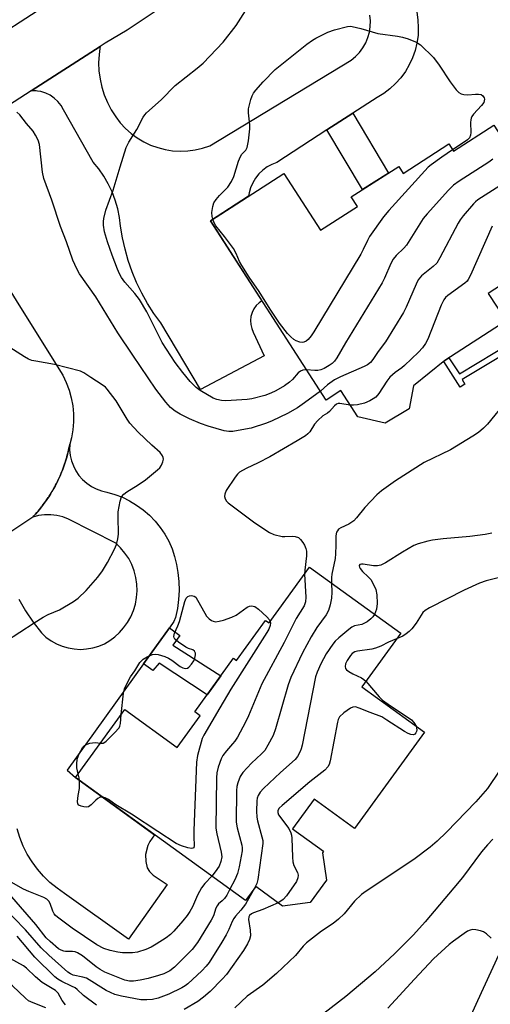
# Model space of a CAD drawing. Units: inches. Extents: x 1243763 to 1249763, y 493456 to 497456.
# Drawn here: x 1244282 to 1244421, y 495900 to 496191 of the extents above; entities that cross this region are included whole.
import ezdxf

# ---------------------------------------------------------------- set-up
doc = ezdxf.new("R2010")
doc.units = ezdxf.units.IN
doc.header["$MEASUREMENT"] = 0
for name, color, linetype in [('BLDG-Footprint', 5, 'Continuous'), ('TRANS-Driveway', 251, 'Continuous'), ('TRANS-Non Street Sidewalk', 7, 'Continuous'), ('TRANS-Road', 130, 'Continuous'), ('TRANS-Street Sidewalk', 7, 'Continuous'), ('Undefined', 1, 'Continuous')]:
    doc.layers.add(name, color=color, linetype=linetype)

msp = doc.modelspace()

# ---------------------------------------------------------------- linework, layer by layer
at = {"layer": 'BLDG-Footprint'}
for points, elevation in [([(1244422.3, 496160), (1244440.12, 496132.38), (1244428.1, 496124.62), (1244432.46, 496117.86), (1244420.66, 496110.25), (1244425.94, 496102.08), (1244407.88, 496090.43), (1244398.55, 496082.92), (1244397.3, 496076.07), (1244390.24, 496071.85), (1244382.16, 496073.69), (1244377.11, 496081.51), (1244372.78, 496078.71), (1244338.58, 496131.7), (1244360.29, 496145.71), (1244371.1, 496128.95), (1244382, 496135.98), (1244380.21, 496138.77), (1244394.23, 496147.81), (1244395.58, 496145.72), (1244409.05, 496154.42), (1244410.4, 496152.33)], 309.83), ([(1244367.89, 496029.24), (1244394.81, 496009.73), (1244383.34, 495993.9), (1244401.85, 495980.49), (1244381.17, 495951.95), (1244369.2, 495960.63), (1244362.89, 495951.92), (1244372, 495945.31), (1244371.67, 495944.85), (1244372.88, 495936.76), (1244368.05, 495930.11), (1244359.93, 495929.07), (1244351.98, 495934.83), (1244348.99, 495930.7), (1244298.78, 495967.08), (1244313.33, 495987.15), (1244328.79, 495975.95), (1244335.57, 495985.31), (1244333.95, 495986.49), (1244345.42, 496002.33), (1244346.31, 496001.69), (1244354.91, 496013.55), (1244355.97, 496012.78)], 303.63)]:
    msp.add_lwpolyline(points, close=True, dxfattribs=dict(at, elevation=elevation))
at = {"layer": 'TRANS-Driveway'}
msp.add_lwpolyline([(1244281.97, 496019.81), (1244283.99, 496016.35), (1244286.23, 496013.02), (1244288.67, 496009.84), (1244290.02, 496008.6), (1244291.51, 496007.52), (1244293.11, 496006.61), (1244294.8, 496005.9), (1244296.56, 496005.39), (1244298.37, 496005.08), (1244300.2, 496004.97), (1244302.03, 496005.08), (1244303.84, 496005.41), (1244305.6, 496005.93), (1244307.29, 496006.65), (1244308.88, 496007.57), (1244310.36, 496008.66), (1244311.7, 496009.91), (1244312.89, 496011.3), (1244314.07, 496012.91), (1244315.06, 496014.63), (1244315.85, 496016.46), (1244316.43, 496018.36), (1244316.8, 496020.32), (1244316.96, 496022.3), (1244316.88, 496024.29), (1244316.6, 496026.26), (1244316.09, 496028.18), (1244315.37, 496030.03), (1244314.45, 496031.8), (1244313.35, 496033.45), (1244312.06, 496034.97), (1244310.62, 496036.34), (1244296.64, 496043.49), (1244294.96, 496044.13), (1244293.21, 496044.55), (1244291.42, 496044.76), (1244289.63, 496044.76), (1244287.84, 496044.53), (1244286.1, 496044.1), (1244286.48, 496044.5), (1244286.91, 496044.99), (1244287.34, 496045.46), (1244287.52, 496045.67), (1244287.7, 496045.88), (1244288.11, 496046.38), (1244288.52, 496046.87), (1244288.68, 496047.09), (1244288.86, 496047.31), (1244289.24, 496047.83), (1244289.63, 496048.34), (1244289.79, 496048.56), (1244289.96, 496048.79), (1244290.32, 496049.32), (1244290.68, 496049.84), (1244290.83, 496050.08), (1244290.99, 496050.32), (1244291.32, 496050.86), (1244291.66, 496051.4), (1244291.8, 496051.64), (1244291.95, 496051.88), (1244292.26, 496052.44), (1244292.58, 496053), (1244292.71, 496053.25), (1244292.84, 496053.49), (1244293.13, 496054.06), (1244293.42, 496054.63), (1244293.54, 496054.89), (1244293.67, 496055.14), (1244293.92, 496055.72), (1244294.19, 496056.3), (1244294.3, 496056.56), (1244294.42, 496056.82), (1244294.65, 496057.41), (1244294.89, 496058), (1244294.99, 496058.27), (1244295.09, 496058.53), (1244295.3, 496059.13), (1244295.52, 496059.73), (1244295.6, 496060), (1244295.69, 496060.27), (1244295.88, 496060.89), (1244296.07, 496061.49), (1244296.14, 496061.76), (1244296.22, 496062.03), (1244296.38, 496062.65), (1244296.54, 496063.27), (1244296.6, 496063.54), (1244296.67, 496063.82), (1244296.8, 496064.44), (1244296.94, 496065.07), (1244297.04, 496065.62), (1244297.01, 496063.98), (1244297.17, 496062.35), (1244297.54, 496060.75), (1244298.11, 496059.21), (1244298.85, 496057.76), (1244299.77, 496056.4), (1244300.85, 496055.17), (1244302.08, 496054.08), (1244303.43, 496053.15), (1244304.88, 496052.4), (1244306.42, 496051.83), (1244308.01, 496051.45), (1244310.33, 496050.79), (1244312.58, 496049.93), (1244314.74, 496048.87), (1244316.81, 496047.63), (1244318.75, 496046.21), (1244320.57, 496044.63), (1244322.24, 496042.9), (1244323.76, 496041.02), (1244325.1, 496039.02), (1244326.27, 496036.92), (1244327.25, 496034.72), (1244328.03, 496032.44), (1244328.61, 496030.1), (1244328.98, 496027.72), (1244329.26, 496025.05), (1244329.33, 496022.37), (1244329.2, 496019.69), (1244328.87, 496017.02), (1244328.33, 496014.39), (1244327.83, 496013.22), (1244326.47, 496011.32), (1244318.87, 496000.71), (1244296.33, 495969.23), (1244298.78, 495967.08), (1244322.12, 495950.16), (1244320.71, 495948.16), (1244320.12, 495946.99), (1244319.46, 495944.26), (1244319.53, 495942.25), (1244319.91, 495940.4), (1244320.61, 495939.24), (1244321.7, 495938.17), (1244325.84, 495935.48), (1244314.35, 495919.3), (1244295.5, 495932.79), (1244293.28, 495934.32), (1244291.2, 495936.03), (1244289.27, 495937.9), (1244287.51, 495939.93), (1244285.91, 495942.1), (1244284.51, 495944.39), (1244283.3, 495946.8), (1244282.3, 495949.3), (1244281.51, 495951.87)], dxfattribs=at)
at = {"layer": 'TRANS-Non Street Sidewalk'}
for points in [[(1244373.03, 496158.57), (1244380.63, 496163.5), (1244391.17, 496145.84), (1244383.57, 496140.93)], [(1244435.63, 496098.4), (1244413.01, 496084.73), (1244413.79, 496083.43), (1244412.41, 496082.54), (1244407.51, 496090.13), (1244407.88, 496090.43), (1244409.07, 496091.19), (1244412.15, 496086.43), (1244433.06, 496099.06), (1244424.97, 496113.03), (1244426.56, 496114.06)], [(1244318.87, 496000.71), (1244326.47, 496011.32), (1244329.59, 496009.09), (1244327.53, 496006.23), (1244341.7, 495997.19), (1244337.6, 495991.54), (1244323.47, 496000.9), (1244321.61, 495998.75)]]:
    msp.add_lwpolyline(points, close=True, dxfattribs=at)
at = {"layer": 'TRANS-Road'}
msp.add_lwpolyline([(1244399.53, 496193.36), (1244399.88, 496191.1), (1244400.01, 496188.81), (1244399.92, 496186.52), (1244399.6, 496184.26), (1244399.06, 496182.03), (1244398.3, 496179.87), (1244397.34, 496177.8), (1244396.18, 496175.83), (1244394.82, 496173.98), (1244393.3, 496172.27), (1244391.61, 496170.73), (1244389.78, 496169.35), (1244387.83, 496168.16), (1244380.63, 496163.5), (1244373.03, 496158.57), (1244358.24, 496148.98), (1244356.76, 496148.39), (1244355.36, 496147.62), (1244354.08, 496146.67), (1244352.93, 496145.56), (1244351.93, 496144.31), (1244351.11, 496142.95), (1244350.46, 496141.49), (1244350.01, 496139.96), (1244349.85, 496138.98), (1244338.58, 496131.7), (1244353.82, 496108.08), (1244352.95, 496107.46), (1244352.1, 496106.61), (1244351.41, 496105.64), (1244350.9, 496104.56), (1244350.57, 496103.41), (1244350.44, 496102.22), (1244350.51, 496101.02), (1244350.79, 496099.86), (1244351.25, 496098.76), (1244354.5, 496091.77), (1244335.65, 496081.85), (1244323.95, 496101.52), (1244321.9, 496104.33), (1244320.02, 496107.27), (1244318.32, 496110.3), (1244316.8, 496113.44), (1244315.46, 496116.65), (1244314.32, 496119.94), (1244313.38, 496123.29), (1244312.63, 496126.69), (1244312.08, 496130.13), (1244311.74, 496132.72), (1244311.2, 496135.29), (1244310.46, 496137.8), (1244309.53, 496140.24), (1244308.4, 496142.61), (1244307.09, 496144.87), (1244305.6, 496147.03), (1244303.95, 496149.06), (1244295.17, 496164.51), (1244294.46, 496165.8), (1244293.55, 496166.97), (1244292.48, 496167.98), (1244291.27, 496168.83), (1244289.95, 496169.48), (1244288.54, 496169.92), (1244287.52, 496170.08), (1244287.08, 496170.15), (1244285.6, 496170.15), (1244306.04, 496183.3), (1244305.94, 496182.62), (1244305.7, 496180.89), (1244305.58, 496178.46), (1244305.67, 496176.03), (1244305.98, 496173.62), (1244306.5, 496171.24), (1244307.23, 496168.92), (1244308.17, 496166.67), (1244309.3, 496164.52), (1244310.62, 496162.47), (1244311.97, 496160.69), (1244313.5, 496159.05), (1244315.16, 496157.55), (1244316.97, 496156.23), (1244318.89, 496155.08), (1244320.92, 496154.12), (1244323.02, 496153.35), (1244325.19, 496152.79), (1244327.4, 496152.44), (1244329.64, 496152.3), (1244331.88, 496152.37), (1244334.1, 496152.66), (1244336.28, 496153.16), (1244338.41, 496153.86), (1244380.19, 496179.22), (1244381.49, 496180.29), (1244382.65, 496181.52), (1244383.65, 496182.87), (1244384.48, 496184.34), (1244385.13, 496185.9), (1244385.57, 496187.53), (1244385.83, 496189.2), (1244385.87, 496190.88), (1244385.71, 496192.56)], dxfattribs=at)
for points in [[(1244264.94, 496179.34, 0), (1244306.38, 496206.24, 0)], [(1244322.91, 496193.97, 0), (1244313.99, 496188.09, 0), (1244307.53, 496184.25, 0), (1244306.04, 496183.3, 0), (1244285.6, 496170.15, 0), (1244272.42, 496161.66, 0)], [(1244267.7, 496129.8, 0), (1244282.53, 496106.05, 0), (1244295.01, 496086.08, 0), (1244296.03, 496083.91, 0), (1244296.86, 496081.67, 0), (1244297.48, 496079.36, 0), (1244297.91, 496077, 0), (1244298.12, 496074.62, 0), (1244298.14, 496072.23, 0), (1244297.94, 496069.85, 0), (1244297.53, 496067.49, 0), (1244297.04, 496065.62, 0), (1244296.94, 496065.07, 0), (1244296.8, 496064.44, 0), (1244296.6, 496063.54, 0), (1244296.38, 496062.65, 0), (1244296.14, 496061.76, 0), (1244295.88, 496060.89, 0), (1244295.6, 496060, 0), (1244295.3, 496059.13, 0), (1244294.99, 496058.27, 0), (1244294.65, 496057.41, 0), (1244294.3, 496056.56, 0), (1244293.92, 496055.72, 0), (1244293.54, 496054.89, 0), (1244293.13, 496054.06, 0), (1244292.71, 496053.25, 0), (1244292.26, 496052.44, 0), (1244291.8, 496051.64, 0), (1244291.32, 496050.86, 0), (1244290.83, 496050.08, 0), (1244290.32, 496049.32, 0), (1244289.79, 496048.56, 0), (1244289.24, 496047.83, 0), (1244288.68, 496047.09, 0), (1244288.11, 496046.38, 0), (1244287.52, 496045.67, 0), (1244286.91, 496044.99, 0), (1244286.1, 496044.1, 0), (1244278.15, 496038.79, 0)]]:
    msp.add_polyline3d(points, dxfattribs=at)
at = {"layer": 'TRANS-Street Sidewalk'}
msp.add_polyline3d([(1244426.01, 495679.59, 0), (1244404.97, 495705.38, 0), (1244404.73, 495705.73, 0), (1244393.81, 495723.81, 0), (1244393.57, 495724.31, 0), (1244393.48, 495724.6, 0), (1244386.78, 495751.23, 0), (1244385.15, 495756.98, 0), (1244380.47, 495771.11, 0), (1244380.35, 495771.59, 0), (1244380.32, 495772.07, 0), (1244380.32, 495772.19, 0), (1244381.08, 495788.95, 0), (1244381.1, 495789.21, 0), (1244382.65, 495800.79, 0), (1244383.85, 495814.51, 0), (1244383.88, 495814.78, 0), (1244384.01, 495815.28, 0), (1244390.9, 495834.07, 0), (1244401.72, 495866.03, 0), (1244401.75, 495866.09, 0), (1244401.83, 495866.31, 0), (1244417.63, 495901.09, 0), (1244441.94, 495954.08, 0)], dxfattribs=at)
at = {"layer": 'Undefined'}
for points, elevation in [([(1244367.01, 496087.64), (1244365.9, 496087.57), (1244365.18, 496087.28), (1244364.54, 496086.72), (1244362.83, 496084.74), (1244361.99, 496083.95), (1244360.52, 496082.95), (1244357.95, 496081.42), (1244356.44, 496080.72), (1244354.63, 496080.01), (1244350.88, 496079.09), (1244349.43, 496078.86), (1244344.72, 496078.53), (1244342.96, 496078.44), (1244341.83, 496078.53), (1244340.48, 496078.83), (1244339.42, 496079.24), (1244335.55, 496081.5), (1244334.43, 496082.41), (1244332.59, 496084.23), (1244330.45, 496086.81), (1244328.15, 496089.79), (1244324.36, 496095.72), (1244319.79, 496104.82), (1244317.67, 496108.4), (1244316.31, 496110.25), (1244313.3, 496113.56), (1244312.33, 496114.98), (1244311.77, 496116), (1244311.19, 496117.37), (1244309.61, 496121.56), (1244308.23, 496125.48), (1244307.35, 496128.45), (1244307.05, 496130.4), (1244307.02, 496131.54), (1244307.09, 496132.38), (1244307.7, 496134.81), (1244309.83, 496140.77), (1244311.89, 496147.7), (1244313.75, 496153.36), (1244314.47, 496154.93), (1244316.89, 496158.67), (1244318.7, 496162.32), (1244319.19, 496163.02), (1244319.76, 496163.63), (1244324.04, 496167.52), (1244328.17, 496171.67), (1244334.68, 496176.81), (1244336.43, 496178.37), (1244342.36, 496184.52), (1244346.22, 496189.42), (1244349.63, 496194.9)], 310), ([(1244339.28, 496132.16), (1244339.08, 496133.02), (1244339.06, 496134.19), (1244339.28, 496135.94), (1244339.64, 496137.03), (1244340.3, 496138.01), (1244341.25, 496139.16), (1244343.72, 496141.7), (1244344.83, 496143.29), (1244345.55, 496144.83), (1244346.93, 496149.34), (1244347.44, 496150.69), (1244347.89, 496151.4), (1244349.05, 496152.62), (1244349.44, 496153.34), (1244349.85, 496155.34), (1244350.28, 496158.87), (1244350.23, 496160.05), (1244349.87, 496163.6), (1244349.86, 496164.77), (1244350.01, 496165.62), (1244350.57, 496167.59), (1244350.97, 496168.69), (1244351.36, 496169.45), (1244352.05, 496170.37), (1244354.16, 496172.77), (1244357.7, 496176.4), (1244367.1, 496183.94), (1244368.78, 496185.14), (1244369.78, 496185.74), (1244373.33, 496187.48), (1244375.3, 496188.2), (1244379.05, 496189.15), (1244379.91, 496189.23), (1244380.48, 496189.19), (1244383.03, 496188.56), (1244388.01, 496187.07), (1244393.89, 496186.3), (1244395.35, 496186.05), (1244396.99, 496185.51), (1244399.14, 496184.65), (1244399.9, 496184.25), (1244400.61, 496183.72), (1244404.52, 496180), (1244406.21, 496177.72), (1244409.42, 496172.77), (1244411.17, 496170.41), (1244411.96, 496169.6), (1244412.67, 496169.21), (1244413.48, 496169.02), (1244414.61, 496168.97), (1244416.91, 496169.19), (1244417.77, 496169.18), (1244418.53, 496169.01), (1244419.07, 496168.66), (1244419.45, 496168.09), (1244419.55, 496167.65), (1244419.51, 496167.19), (1244419.34, 496166.72), (1244418.67, 496165.8), (1244416.34, 496163.23), (1244415.86, 496162.57), (1244415.62, 496162.1), (1244415.5, 496161.6), (1244415.44, 496160.82), (1244415.54, 496157.84), (1244415.41, 496157), (1244415.09, 496156.27), (1244414.58, 496155.65), (1244413.9, 496155.11), (1244410.15, 496152.72)], 312), ([(1244371.09, 496081.33), (1244366.42, 496077.84), (1244364.28, 496076.42), (1244361.35, 496074.69), (1244356.83, 496072.52), (1244355.19, 496071.85), (1244350.66, 496070.43), (1244348.95, 496070.04), (1244345.22, 496069.39), (1244344.07, 496069.36), (1244342.65, 496069.59), (1244337.93, 496071.01), (1244335.71, 496071.78), (1244332.41, 496073.12), (1244329.62, 496074.51), (1244328.14, 496075.39), (1244326.77, 496076.51), (1244325.42, 496078.03), (1244322.48, 496081.93), (1244315.64, 496091.97), (1244311.27, 496098.56), (1244304.72, 496109.24), (1244299.97, 496116.02), (1244299.11, 496117.48), (1244297.96, 496120.02), (1244296.07, 496125.52), (1244294.33, 496129.99), (1244291.77, 496137.77), (1244289.41, 496144.22), (1244289.01, 496146.08), (1244288.07, 496154.23), (1244287.68, 496155.59), (1244286.94, 496157.07), (1244286.2, 496158.25), (1244284.31, 496160.47), (1244282.28, 496163.06), (1244281.44, 496163.88)], 308), ([(1244410.15, 496152.72), (1244406.94, 496150.56), (1244403.83, 496148.3), (1244402.94, 496147.54), (1244391.3, 496134.72), (1244389.76, 496132.91), (1244385.6, 496127.11), (1244384.96, 496125.93), (1244383.75, 496123.19), (1244383.03, 496121.88), (1244369.12, 496098.91), (1244368.33, 496097.73), (1244367.47, 496096.63), (1244366.88, 496096.13), (1244366.23, 496095.83), (1244365.77, 496095.74), (1244364.97, 496095.82), (1244363.92, 496096.19), (1244363.19, 496096.62), (1244362.34, 496097.36), (1244361.37, 496098.4), (1244358.97, 496101.39), (1244356.21, 496105.6), (1244353, 496110.8), (1244350.04, 496115.08), (1244347.88, 496118.47), (1244347.18, 496119.72), (1244346.17, 496122.08), (1244345.4, 496123.5), (1244342.78, 496127.04), (1244340.19, 496130.24), (1244339.71, 496131.08), (1244339.28, 496132.16)], 312), ([(1244422, 496149.97), (1244420.86, 496149.08), (1244412.08, 496143.46), (1244410.39, 496142.27), (1244408.94, 496140.8), (1244402.59, 496133.78), (1244401.44, 496132.42), (1244396.5, 496124.5), (1244395.76, 496123.62), (1244393.48, 496121.44), (1244392.61, 496120.34), (1244391.94, 496119.04), (1244390.05, 496114.72), (1244389.36, 496113.41), (1244378.51, 496095.57), (1244375.97, 496091.17), (1244375.3, 496090.19), (1244374.61, 496089.53), (1244373.67, 496088.88), (1244372.19, 496088.03), (1244371.19, 496087.62), (1244370.33, 496087.47), (1244369.44, 496087.44), (1244367.01, 496087.64)], 310), ([(1244424.08, 496142.06), (1244417.59, 496137.89), (1244416.89, 496137.35), (1244416.28, 496136.73), (1244413.29, 496133.15), (1244412.4, 496132), (1244411.77, 496131), (1244406.36, 496120.71), (1244405.45, 496119.19), (1244404.44, 496118.16), (1244400.99, 496115.41), (1244400.42, 496114.84), (1244399.98, 496114.24), (1244399.33, 496112.93), (1244396.45, 496106.12), (1244395.63, 496104.54), (1244390.34, 496095.95), (1244388.18, 496093.02), (1244386.57, 496090.68), (1244385.86, 496089.82), (1244385.02, 496089.13), (1244384.01, 496088.58), (1244377.03, 496085.57), (1244375.3, 496084.7), (1244373.14, 496083.24), (1244371.09, 496081.33)], 308), ([(1244421.78, 496130.09), (1244415.39, 496115.67), (1244414.73, 496114.36), (1244414.41, 496113.88), (1244413.79, 496113.27), (1244408.71, 496109.6), (1244408.04, 496109.03), (1244407.51, 496108.38), (1244406.77, 496106.8), (1244402.79, 496096.69), (1244402.13, 496095.46), (1244401.2, 496094.14), (1244400.04, 496092.9), (1244395.93, 496088.91), (1244395.1, 496088.23), (1244393.13, 496086.83), (1244391.61, 496085.46), (1244390.73, 496084.31), (1244388.37, 496080.62), (1244387.43, 496079.54), (1244386.71, 496079.02), (1244385.68, 496078.43), (1244384.13, 496077.82), (1244382.03, 496077.32), (1244380.9, 496077.22), (1244379.88, 496077.22)], 306), ([(1244278.07, 496007.27), (1244286.53, 496012.8), (1244289.2, 496014.45), (1244290.71, 496015.26), (1244293.97, 496016.67), (1244298.2, 496019.09), (1244299.57, 496020.07), (1244301.94, 496022.41), (1244305.37, 496026.3), (1244306.75, 496028.15), (1244308.24, 496030.64), (1244310.22, 496034.65), (1244310.81, 496036.01), (1244311.26, 496037.65), (1244311.47, 496039.06), (1244311.31, 496044.15), (1244311.35, 496045.63), (1244311.91, 496048.75), (1244312.37, 496050.06), (1244313.05, 496050.87), (1244313.87, 496051.58), (1244317.27, 496053.64), (1244319.46, 496055.11), (1244323.01, 496058.08), (1244323.62, 496058.7), (1244324.12, 496059.41), (1244324.56, 496060.44), (1244324.72, 496061.23), (1244324.65, 496061.72), (1244324.47, 496062.16), (1244323.71, 496063.19), (1244321.33, 496065.33), (1244317.27, 496069.25), (1244314.82, 496071.86), (1244313.99, 496073.06), (1244310.73, 496078.46), (1244308.14, 496081.88), (1244307.56, 496082.5), (1244306.66, 496083.22), (1244303.26, 496085.35), (1244301.24, 496086.77), (1244300.23, 496087.25), (1244292.53, 496089.2), (1244286.98, 496090.17), (1244285.85, 496090.43), (1244284.86, 496090.8), (1244283.66, 496091.45), (1244278.26, 496094.9)], 306), ([(1244426.03, 496078.42), (1244420.47, 496071.58), (1244419.28, 496070.39), (1244417.77, 496069.14), (1244416.13, 496067.99), (1244409.55, 496064.02), (1244401.73, 496060.21), (1244393.23, 496054.77), (1244389.17, 496051.85), (1244387.75, 496050.66), (1244384.17, 496046.89), (1244381.78, 496043.84), (1244380.96, 496043), (1244379.49, 496042.04), (1244377.11, 496040.95), (1244376.44, 496040.48), (1244376.13, 496040.07), (1244375.89, 496039.6), (1244375.64, 496038.59), (1244375.67, 496035.78), (1244375.58, 496033.22), (1244375.4, 496031.8), (1244374.42, 496027.25), (1244374.35, 496026.25), (1244374.41, 496024.51)], 304), ([(1244379.88, 496077.22), (1244376.81, 496077.71), (1244376.36, 496077.7), (1244375.85, 496077.5), (1244375.27, 496076.96), (1244373.81, 496075.27), (1244373.17, 496074.81), (1244371.79, 496074.02), (1244370.28, 496072.65), (1244369.33, 496071.55), (1244367.92, 496069.3), (1244367.36, 496068.68), (1244366.69, 496068.15), (1244364.22, 496066.61), (1244356.18, 496061.88), (1244352.72, 496060.09), (1244349.14, 496058.48), (1244347.21, 496057.37), (1244346.58, 496056.82), (1244345.87, 496055.9), (1244343.29, 496051.91), (1244342.81, 496050.89), (1244342.76, 496050.17), (1244342.93, 496049.48), (1244343.31, 496048.84), (1244343.89, 496048.27), (1244351.76, 496042.4), (1244356.04, 496039.53), (1244357.31, 496038.95), (1244359.76, 496038.38), (1244360.59, 496038.3), (1244362.91, 496038.44), (1244363.68, 496038.37), (1244364.57, 496038.04), (1244365.21, 496037.5), (1244365.94, 496036.58), (1244366.37, 496035.83), (1244366.78, 496034.81), (1244366.96, 496034.02), (1244366.96, 496032.6), (1244366.45, 496028.35), (1244366.4, 496027.18)], 306), ([(1244421.73, 496039.32), (1244419.77, 496038.93), (1244415.19, 496038.33), (1244407.39, 496037.69), (1244404.2, 496037.29), (1244402.78, 496037.01), (1244400.01, 496036.21), (1244398.67, 496035.65), (1244395.34, 496033.71), (1244390.29, 496030.55), (1244388.98, 496029.91), (1244387.91, 496029.7), (1244386.8, 496029.67), (1244383.76, 496030.14), (1244383.25, 496030.17), (1244382.74, 496030.03), (1244382.58, 496029.81), (1244382.56, 496029.64), (1244382.63, 496029.27), (1244382.85, 496028.85), (1244383.52, 496028.04), (1244385.22, 496026.46), (1244385.95, 496025.6), (1244386.82, 496024.17), (1244387.42, 496022.68), (1244387.74, 496021.09), (1244387.85, 496018.49), (1244387.61, 496016.84), (1244387.4, 496016.06), (1244387.09, 496015.32)], 302), ([(1244366.4, 496027.18), (1244366.83, 496020.44), (1244366.7, 496019.05), (1244366.3, 496017.85), (1244363.94, 496014.06), (1244360.37, 496007.05), (1244353.74, 495994.74), (1244349.86, 495985.27), (1244348.99, 495983.41), (1244346.58, 495979.05), (1244345.82, 495977.81), (1244345.16, 495976.99), (1244343.33, 495975), (1244342.28, 495973.63), (1244341.78, 495972.6), (1244340.93, 495970.13), (1244340.5, 495968.45), (1244340.38, 495966.98), (1244340.24, 495952.14), (1244340.49, 495950.41), (1244341.82, 495945.03), (1244341.93, 495943.57), (1244341.67, 495942.19), (1244341.16, 495940.87), (1244340.01, 495939.15), (1244339.01, 495937.93)], 306), ([(1244427.44, 496027.14), (1244420.05, 496025.21), (1244418.12, 496024.57), (1244413.59, 496022.51), (1244403.31, 496017.24), (1244402.05, 496016.51), (1244401.3, 496015.85), (1244399.37, 496012.73), (1244398.09, 496011.09), (1244397.29, 496010.22), (1244396.41, 496009.52), (1244395.46, 496008.9), (1244393.59, 496008.04)], 300), ([(1244374.41, 496024.51), (1244374.47, 496021.88), (1244374.4, 496020.09), (1244373.99, 496018.11), (1244373.49, 496016.46), (1244372.78, 496015.2), (1244370.05, 496011.39), (1244368.32, 496008.69), (1244365.84, 496003.98), (1244362.34, 495996.7), (1244361.53, 495994.45), (1244357.83, 495981.48), (1244357.14, 495979.5), (1244355.6, 495976.61), (1244354.64, 495975.11), (1244353.7, 495974.09), (1244350.77, 495971.28), (1244348.2, 495968.56), (1244347.41, 495967.39), (1244346.66, 495965.55), (1244346.39, 495964.44), (1244346.31, 495963.28), (1244346.24, 495953.91), (1244346.53, 495952.17), (1244347.87, 495947.09), (1244347.99, 495946.26), (1244347.98, 495945.4), (1244347.12, 495940.69), (1244346.64, 495938.66), (1244345.84, 495936.79), (1244344.38, 495934.03)], 304), ([(1244312.28, 495985.71), (1244312.88, 495991.97), (1244313.2, 495993.29), (1244314.18, 495995.37), (1244315.02, 495996.88), (1244316.25, 495998.67), (1244317.75, 496001.08), (1244318.29, 496001.72), (1244318.72, 496002.07), (1244319.95, 496002.78), (1244321.5, 496003.45), (1244322.31, 496003.56), (1244323.16, 496003.43), (1244325.15, 496002.82), (1244326.25, 496002.36), (1244327.19, 496001.75), (1244329.7, 495999.86), (1244330.42, 495999.5), (1244331.14, 495999.34), (1244331.83, 495999.44), (1244332.27, 495999.72), (1244333.04, 496000.57), (1244333.69, 496001.57), (1244334.01, 496002.33), (1244334.22, 496003.34), (1244334.2, 496003.81), (1244333.93, 496004.4), (1244333.38, 496004.8), (1244332.14, 496005.25), (1244331.37, 496005.64), (1244329.17, 496007.1), (1244328.13, 496008.01), (1244327.9, 496008.4), (1244327.81, 496008.8), (1244327.86, 496009.3), (1244328.03, 496009.81), (1244328.95, 496011.91), (1244329.44, 496013.25), (1244331.01, 496019.17), (1244331.44, 496020.07), (1244331.89, 496020.57), (1244332.39, 496020.81), (1244332.99, 496020.89), (1244333.77, 496020.73), (1244334.25, 496020.44), (1244337.44, 496014.79), (1244338.2, 496013.97), (1244338.88, 496013.51), (1244339.37, 496013.29), (1244340.14, 496013.16), (1244341.17, 496013.27), (1244342.49, 496013.64), (1244344.92, 496014.49), (1244346.18, 496015.13), (1244349.41, 496017.44), (1244350.17, 496017.76), (1244350.7, 496017.84), (1244351.21, 496017.79), (1244351.69, 496017.62), (1244352.82, 496016.87), (1244355.29, 496014.55), (1244356.02, 496013.69), (1244356.28, 496013.22)], 308), ([(1244387.09, 496015.32), (1244386.6, 496014.61), (1244385.99, 496013.96), (1244384.86, 496013.07), (1244383.34, 496012.37), (1244381.13, 496011.92), (1244380.39, 496011.53), (1244379.47, 496010.85), (1244376.55, 496008.42), (1244375.49, 496007.43), (1244374.77, 496006.53), (1244372.82, 496003.65), (1244371.96, 496002.18), (1244371.18, 496000.66), (1244370.15, 495998.26), (1244369.68, 495996.89), (1244365.73, 495976.66), (1244365.44, 495975.51), (1244365.13, 495974.72), (1244364.3, 495973.27), (1244363.61, 495972.38), (1244359.27, 495968.53), (1244354.27, 495963.85), (1244353.25, 495962.78), (1244352.66, 495961.8), (1244352.38, 495961), (1244352.26, 495960.13), (1244352.21, 495957.17), (1244352.26, 495955.39), (1244352.48, 495954.27), (1244353.82, 495949.53), (1244354.05, 495948.41), (1244354.07, 495947.54), (1244352.6, 495936.88), (1244352.31, 495935.76), (1244351.66, 495934.39)], 302), ([(1244356.28, 496013.22), (1244356.37, 496012.77), (1244356.23, 496012.01), (1244355.82, 496010.97), (1244355.29, 496009.93), (1244344.58, 495993.2), (1244341.42, 495987.64), (1244336.61, 495979.63), (1244336.13, 495978.6), (1244334.82, 495973.59), (1244334.47, 495971.59), (1244333.68, 495951.37), (1244333.68, 495949.56), (1244333.84, 495946.95), (1244333.66, 495946.32), (1244333.42, 495946.14), (1244333, 495946.08), (1244331.96, 495946.27), (1244330.05, 495946.88), (1244328.5, 495947.6), (1244323.05, 495951.09), (1244315.27, 495956.25), (1244310.69, 495958.96), (1244308.52, 495960.54), (1244307.51, 495961.05), (1244306.78, 495961.28)], 308), ([(1244393.59, 496008.04), (1244391.23, 496007.07), (1244388.94, 496005.91), (1244387.4, 496005.29), (1244386.24, 496005.03), (1244382.09, 496004.45), (1244381.24, 496004.23), (1244380.47, 496003.77), (1244379.93, 496003.18), (1244379.01, 496001.72), (1244378.53, 496000.7), (1244378.38, 495999.95), (1244378.51, 495999.27), (1244378.8, 495998.89), (1244379.44, 495998.42), (1244380.68, 495997.76), (1244383.27, 495996.55), (1244383.96, 495996.08), (1244384.53, 495995.54)], 300), ([(1244384.53, 495995.54), (1244388.48, 495990.96), (1244389.46, 495989.95), (1244391.06, 495988.76), (1244397.95, 495984.16), (1244398.73, 495983.38), (1244399.35, 495982.3)], 300), ([(1244399.35, 495982.3), (1244399.54, 495981.2), (1244399.49, 495980.68), (1244399.3, 495980.25), (1244398.97, 495979.92), (1244398.55, 495979.74), (1244397.79, 495979.82), (1244396.98, 495980.12), (1244395.92, 495980.67), (1244390.71, 495984.08), (1244389.19, 495984.97), (1244385.83, 495986.26), (1244382.55, 495987.63), (1244381.47, 495987.96), (1244380.7, 495987.92), (1244379.95, 495987.57), (1244378.02, 495986.17), (1244376.73, 495985), (1244376.33, 495984.26), (1244376.09, 495983.43), (1244373.98, 495972.02), (1244373.67, 495970.89), (1244373.33, 495970.22), (1244372.36, 495969.22), (1244367.92, 495965.78), (1244359.78, 495958.77), (1244358.94, 495957.97), (1244358.52, 495957.32), (1244358.48, 495956.73), (1244358.75, 495956.05), (1244361.73, 495951.96), (1244362.37, 495950.76), (1244362.55, 495950.02), (1244362.64, 495949.15), (1244362.81, 495943.55), (1244362.94, 495942.1), (1244363.28, 495941.02), (1244364.36, 495939), (1244364.55, 495938.21), (1244364.46, 495937.39), (1244364.01, 495936.37), (1244361.05, 495932.07), (1244360.1, 495931), (1244359.4, 495930.5), (1244358.57, 495930.06)], 300), ([(1244306.14, 495977.23), (1244306.94, 495977.27), (1244307.4, 495977.49), (1244307.83, 495977.81), (1244310.29, 495980.27), (1244311.61, 495981.77), (1244311.87, 495982.25), (1244312.07, 495983.02), (1244312.28, 495985.71)], 308), ([(1244299.53, 495968.12), (1244299.14, 495969.9), (1244299.14, 495971.05), (1244299.28, 495972.5), (1244299.49, 495973.32), (1244299.82, 495974.09), (1244300.93, 495976.02), (1244301.27, 495976.42), (1244301.68, 495976.73), (1244302.94, 495977.19), (1244304.58, 495977.4), (1244306.14, 495977.23)], 308), ([(1244299.96, 495966.22), (1244299.85, 495966.96), (1244299.53, 495968.12)], 308), ([(1244424.13, 495969.25), (1244420.4, 495963.84), (1244417.04, 495959.9), (1244408.33, 495950.94), (1244405.58, 495948.26), (1244403.49, 495946.44), (1244398.66, 495942.84), (1244384.6, 495933.51), (1244383.19, 495932.51), (1244381.14, 495930.53), (1244378.07, 495926.73), (1244376.44, 495925.14), (1244374.89, 495923.88), (1244371.44, 495921.66), (1244367.02, 495918.2), (1244366, 495917.2), (1244363.7, 495914.41), (1244358.13, 495909.08), (1244354.08, 495905.65), (1244349.5, 495902.38), (1244345.81, 495899)], 298), ([(1244306.78, 495961.28), (1244306, 495961.25), (1244305.34, 495960.89), (1244304.73, 495960.36), (1244303.39, 495958.96), (1244302.54, 495958.43), (1244302.02, 495958.34), (1244301.19, 495958.4), (1244300.39, 495958.59), (1244299.73, 495958.91), (1244299.47, 495959.26), (1244299.37, 495960.01), (1244299.56, 495961.73), (1244299.96, 495963.83), (1244299.96, 495966.22)], 308), ([(1244422.01, 495948.85), (1244420.45, 495947.18), (1244418.65, 495945.05), (1244413.03, 495937.51), (1244410.53, 495934.41), (1244402.08, 495924.42), (1244398.63, 495920.58), (1244392.93, 495914.95), (1244387.27, 495909.61), (1244378.59, 495902.28), (1244372.06, 495897.24)], 296), ([(1244339.01, 495937.93), (1244336.95, 495935.78), (1244335.97, 495934.43), (1244334.74, 495932.25), (1244333.29, 495928.87), (1244332.47, 495927.41), (1244331.7, 495926.24), (1244330.47, 495924.69), (1244327.78, 495921.64), (1244326.8, 495920.67), (1244325.57, 495919.63), (1244322.62, 495917.76), (1244321.1, 495916.91), (1244319.49, 495916.25), (1244317.03, 495915.44), (1244315.58, 495915.25), (1244312.62, 495915.2), (1244311.21, 495915.41), (1244308.98, 495915.91), (1244307.1, 495916.52), (1244305.09, 495917.57), (1244297.79, 495922.56), (1244293.42, 495925.76), (1244292.83, 495926.29), (1244292.41, 495926.8), (1244292.05, 495927.58), (1244291.29, 495929.8), (1244290.88, 495930.55), (1244290.32, 495931.14), (1244289.38, 495931.64), (1244284.98, 495933.34), (1244283.35, 495934.06), (1244279.05, 495936.48)], 306), ([(1244351.66, 495934.39), (1244348.97, 495929.66), (1244347.61, 495927.82), (1244346.03, 495926.11), (1244345.5, 495925.38), (1244345.06, 495924.51), (1244344.08, 495922.13), (1244343.28, 495920.6), (1244341.94, 495918.35), (1244338.18, 495912.4), (1244337.36, 495911.3), (1244336.08, 495909.9), (1244331.93, 495906.03), (1244331.11, 495905.44), (1244330.15, 495904.88), (1244326.27, 495902.96), (1244323.13, 495901.82), (1244321.48, 495901.44), (1244319.78, 495901.3), (1244318.07, 495901.37), (1244312.33, 495902.37), (1244310.41, 495902.95), (1244307.8, 495904.09), (1244302.01, 495907.72), (1244300.94, 495908.07), (1244298.07, 495908.66), (1244297.22, 495909.01), (1244296.46, 495909.51), (1244290.84, 495914.58), (1244288.64, 495916.72), (1244284, 495922.02), (1244277.06, 495929.1)], 302), ([(1244344.38, 495934.03), (1244343.4, 495932.31), (1244342.74, 495931.33), (1244342.09, 495930.62), (1244341.02, 495929.69), (1244340.56, 495929.12), (1244340.21, 495928.4), (1244339.46, 495926.19), (1244338.85, 495924.92), (1244334.81, 495918.24), (1244333.19, 495916.26), (1244327.99, 495910.99), (1244326.6, 495909.95), (1244324.85, 495909.06), (1244323.23, 495908.49), (1244320.17, 495907.63), (1244317.88, 495907.15), (1244315.87, 495906.86), (1244314.73, 495906.89), (1244313.35, 495907.19), (1244309.36, 495908.71), (1244307.44, 495909.53), (1244305.98, 495910.28), (1244304.8, 495911.08), (1244300.79, 495914.35), (1244299.36, 495915.23), (1244298.64, 495915.51), (1244297.86, 495915.66), (1244295.81, 495915.65), (1244295.25, 495915.71), (1244294.48, 495916), (1244293.76, 495916.46), (1244291.26, 495918.57), (1244290.11, 495919.7), (1244286.98, 495923.59), (1244279.91, 495931.77)], 304), ([(1244358.57, 495930.06), (1244354.12, 495928.06), (1244351.28, 495927.08), (1244350.72, 495926.76), (1244350.19, 495926.26), (1244349.96, 495925.87), (1244349.88, 495925.08), (1244350.37, 495921.9), (1244350.43, 495920.21), (1244350.16, 495919.17), (1244349.57, 495917.91), (1244348.4, 495915.96), (1244343.32, 495908.83), (1244342.07, 495907.41), (1244338.54, 495903.81), (1244336.52, 495902.07), (1244334.87, 495900.84), (1244330.88, 495898.44)], 300), ([(1244421.5, 495919.6), (1244420.18, 495920.81), (1244419.23, 495921.47), (1244418.42, 495921.77), (1244416.99, 495922.04), (1244416.14, 495922.11), (1244415.32, 495921.97), (1244414.55, 495921.59), (1244413.55, 495920.93), (1244410.36, 495918.69), (1244409.1, 495917.67), (1244404.53, 495913.49), (1244398.87, 495907.47), (1244391.01, 495898.9)], 294), ([(1244304.9, 495899.75), (1244301.08, 495902.6), (1244299.23, 495904.38), (1244298.62, 495904.86), (1244297.6, 495905.4), (1244294.69, 495906.72), (1244293.52, 495907.42), (1244292.64, 495908.09), (1244286.76, 495913.92), (1244281.51, 495920.15)], 300), ([(1244295.82, 495899.9), (1244294.81, 495901.09), (1244293.59, 495903.34), (1244292.88, 495904.06), (1244288.86, 495906.41), (1244286.92, 495908.1), (1244284.24, 495910.68), (1244283.41, 495911.34), (1244278.59, 495914.09), (1244277.7, 495914.41), (1244277.27, 495914.41), (1244276.85, 495914.25), (1244276.06, 495913.65), (1244274.53, 495911.94), (1244273.67, 495911.21), (1244272.71, 495910.71), (1244271.67, 495910.58)], 298), ([(1244289.96, 495898.93), (1244286.22, 495900.4), (1244284.9, 495901.08), (1244283.99, 495901.81), (1244280.13, 495905.5), (1244279.25, 495906.19), (1244278.6, 495906.43), (1244278.03, 495906.35), (1244277.59, 495906.09), (1244275.7, 495904.5), (1244274.67, 495904.01), (1244273.31, 495903.54), (1244272.2, 495903.24), (1244271.41, 495903.13), (1244270.63, 495903.14), (1244270.03, 495903.24)], 296)]:
    msp.add_lwpolyline(points, dxfattribs=dict(at, elevation=elevation))

doc.saveas('drawing.dxf')
